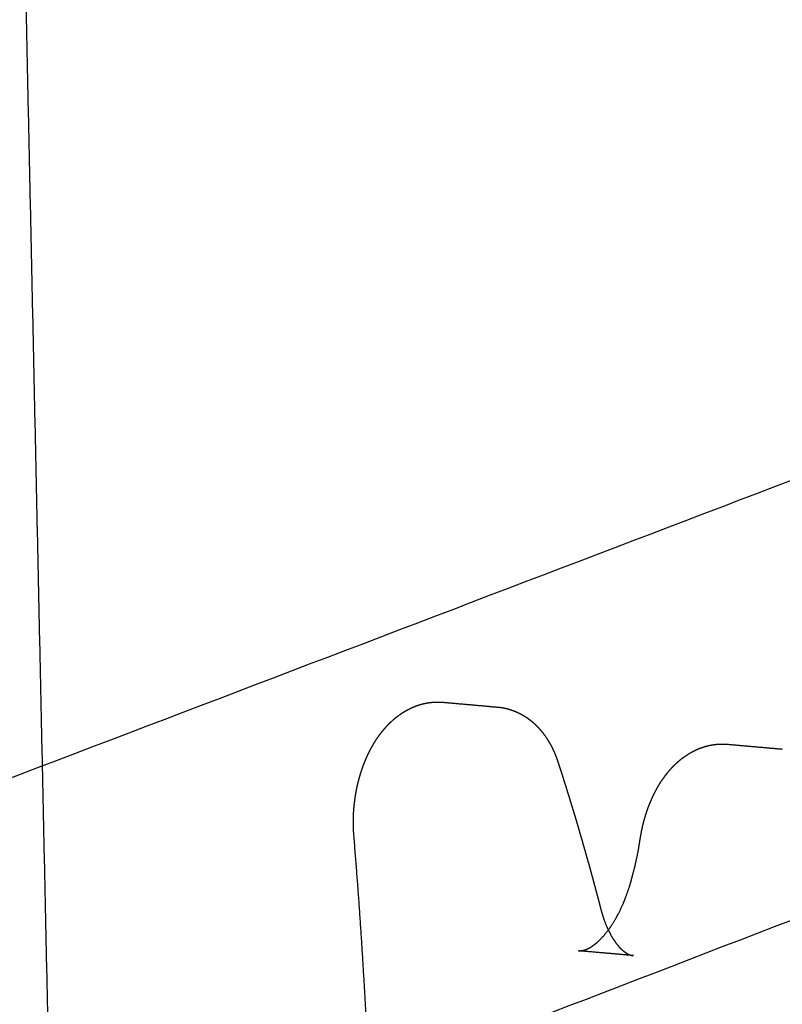
# Model space of a CAD drawing. Units: metres. Extents: x 106.2 to 143.9, y -9089.6 to -9067.
# Drawn here: x 107.5 to 107.6, y -9069.2 to -9069.1 of the extents above; entities that cross this region are included whole.
import ezdxf

# ---------------------------------------------------------------- set-up
doc = ezdxf.new("R2010")
doc.units = ezdxf.units.M
doc.layers.add('Make2D$Hidden$Curves', color=7, linetype='Continuous', true_color=0x8c8c8c)
doc.layers.add('Make2D$Visible$Curves', color=7, linetype='Continuous', true_color=0x000000)

# ---------------------------------------------------------------- blocks, each defined once
blk = doc.blocks.new('1_SH003A')
at = {"layer": 'Make2D$Hidden$Curves', "color": 0, "lineweight": -3}
for points, weights in [([(126.3758, -9069.22017), (126.85561, -9069.03729), (127.30002, -9068.86791)], [12563.2674334, 13063.7148894, 13564.1623454]), ([(127.3151, -9068.90717), (126.89192, -9069.07011), (126.43664, -9069.2454)], [13553.6968801, 13076.07335, 12598.4498199]), ([(128.48466, -9069.02714), (127.56831, -9069.42714), (126.47516, -9069.90433)], [14855.4065008, 13654.0124429, 12452.6183851]), ([(126.57725, -9069.04922), (126.57887, -9069.12465), (126.58048, -9069.20002)], [13683.2124215, 13689.5407421, 13695.8690627]), ([(126.62256, -9069.13574), (126.62554, -9069.136), (126.62851, -9069.13627)], [14275.7808456, 14274.6733903, 14273.565935]), ([(126.65333, -9069.14028), (126.6563, -9069.14054), (126.65927, -9069.1408)], [14962.7817853, 14961.6240635, 14960.4663418]), ([(127.48442, -9069.14525), (127.05957, -9069.31885), (126.60188, -9069.50588)], [15246.7355534, 14699.61907, 14152.5025866]), ([(126.64317, -9069.16312), (126.6402, -9069.16286), (126.63723, -9069.1626)], [15367.1755934, 15368.3663058, 15369.5570182])]:
    blk.add_rational_spline(points, weights, degree=2, dxfattribs=at)
for points, weights, knots in [([(126.61295, -9069.15011), (126.61292, -9069.14974), (126.61291, -9069.14937), (126.6129, -9069.149), (126.61289, -9069.14863), (126.6129, -9069.14826), (126.61291, -9069.14789), (126.61293, -9069.14752), (126.61296, -9069.14715), (126.613, -9069.14678), (126.61304, -9069.14641), (126.61309, -9069.14604), (126.61315, -9069.14567), (126.61319, -9069.14544), (126.61323, -9069.14521), (126.61328, -9069.14498), (126.61333, -9069.14476), (126.61338, -9069.14453), (126.61344, -9069.14431), (126.6135, -9069.14408), (126.61356, -9069.14386), (126.61362, -9069.14364), (126.61369, -9069.14342), (126.61376, -9069.1432), (126.61383, -9069.14298), (126.61391, -9069.14276), (126.61398, -9069.14255), (126.61407, -9069.14234), (126.61415, -9069.14212), (126.61424, -9069.14191), (126.61433, -9069.14171), (126.61442, -9069.1415), (126.61452, -9069.14129), (126.61462, -9069.14109), (126.61472, -9069.14089), (126.61483, -9069.14069), (126.61494, -9069.1405), (126.61511, -9069.14018), (126.6153, -9069.13988), (126.6155, -9069.13959), (126.6156, -9069.13944), (126.6157, -9069.13931), (126.6158, -9069.13917), (126.61591, -9069.13902), (126.61603, -9069.13887), (126.61615, -9069.13873), (126.61638, -9069.13846), (126.61662, -9069.13819), (126.61688, -9069.13794), (126.61714, -9069.13769), (126.61741, -9069.13745), (126.6177, -9069.13724), (126.61785, -9069.13713), (126.618, -9069.13702), (126.6183, -9069.13682), (126.61846, -9069.13672), (126.61863, -9069.13663), (126.61879, -9069.13654), (126.61896, -9069.13645), (126.6193, -9069.13629), (126.61948, -9069.13622), (126.61966, -9069.13615), (126.61984, -9069.13608), (126.62002, -9069.13602), (126.6204, -9069.13591), (126.62059, -9069.13587), (126.62078, -9069.13583), (126.62098, -9069.1358), (126.62117, -9069.13577), (126.62157, -9069.13573), (126.62177, -9069.13572), (126.62197, -9069.13572), (126.62217, -9069.13572), (126.62236, -9069.13573), (126.62256, -9069.13574)], [15983.6806261, 15983.6318164, 15983.5951233, 15983.5710214, 15983.5470067, 15983.5354473, 15983.5365836, 15983.537718, 15983.5514752, 15983.5778598, 15983.6042483, 15983.6432547, 15983.69465, 15983.7268285, 15983.7638642, 15983.8056527, 15983.847525, 15983.8941693, 15983.9454506, 15983.9968747, 15984.052971, 15984.1135664, 15984.17438, 15984.2397345, 15984.3094221, 15984.3794216, 15984.4538108, 15984.5323439, 15984.6113019, 15984.6944725, 15984.7815707, 15984.8692288, 15984.9609038, 15985.0562672, 15985.1523498, 15985.2522221, 15985.3555088, 15985.5226284, 15985.6989823, 15985.882738, 15985.9718764, 15986.0628518, 15986.1554301, 15986.2570866, 15986.3607299, 15986.4660261, 15986.6714863, 15986.8839637, 15987.100814, 15987.3232523, 15987.5512956, 15987.7821044, 15987.9000512, 15988.0189376, 15988.2597504, 15988.3817453, 15988.5040974, 15988.6283628, 15988.7531292, 15989.0050708, 15989.1322241, 15989.2593861, 15989.3884025, 15989.5174819, 15989.7771699, 15989.9076485, 15990.0378475, 15990.1694297, 15990.3007031, 15990.5636006, 15990.695014, 15990.8259355, 15990.9546305, 15991.0827648, 15991.2104034], [0, 0, 0, 0, 0.942583, 0.942583, 0.942583, 1.881755, 1.881755, 1.881755, 2.819327, 2.819327, 2.819327, 3.757039, 3.757039, 3.757039, 4.344042, 4.344042, 4.344042, 4.932221, 4.932221, 4.932221, 5.522037, 5.522037, 5.522037, 6.113977, 6.113977, 6.113977, 6.708568, 6.708568, 6.708568, 7.306381, 7.306381, 7.306381, 7.908043, 7.908043, 7.908043, 8.514255, 8.514255, 8.514255, 9.495471, 9.495471, 9.495471, 9.971267, 9.971267, 9.971267, 10.493749, 10.493749, 10.493749, 11.513959, 11.513959, 11.513959, 12.560587, 12.560587, 12.560587, 13.095046, 13.095046, 13.637703, 13.637703, 13.637703, 14.188824, 14.188824, 14.748442, 14.748442, 14.748442, 15.316193, 15.316193, 15.891322, 15.891322, 15.891322, 16.47254, 16.47254, 17.058129, 17.058129, 17.058129, 17.633732, 17.633732, 17.633732, 17.633732]), ([(126.62851, -9069.13627), (126.62856, -9069.13627), (126.62862, -9069.13628), (126.62867, -9069.13628), (126.62892, -9069.13631), (126.62917, -9069.13635), (126.62941, -9069.13641), (126.62965, -9069.13647), (126.62989, -9069.13654), (126.63012, -9069.13662), (126.63035, -9069.13671), (126.63058, -9069.1368), (126.6308, -9069.13691), (126.63098, -9069.137), (126.63116, -9069.1371), (126.63134, -9069.13721), (126.63137, -9069.13722), (126.6314, -9069.13724), (126.63142, -9069.13726), (126.63162, -9069.13738), (126.63182, -9069.13752), (126.632, -9069.13766), (126.63218, -9069.13781), (126.63236, -9069.13796), (126.63252, -9069.13811), (126.63269, -9069.13827), (126.63285, -9069.13843), (126.633, -9069.1386), (126.63324, -9069.13886), (126.63346, -9069.13915), (126.63366, -9069.13944), (126.63386, -9069.13973), (126.63405, -9069.14003), (126.63422, -9069.14034), (126.6343, -9069.14049), (126.63438, -9069.14064), (126.63445, -9069.1408), (126.63453, -9069.14096), (126.6346, -9069.14113), (126.63467, -9069.14129), (126.63481, -9069.14162), (126.63493, -9069.14195), (126.63504, -9069.14229), (126.63518, -9069.14272), (126.63532, -9069.14315), (126.63546, -9069.14357), (126.63559, -9069.14401), (126.63573, -9069.14444), (126.63587, -9069.14487), (126.636, -9069.1453), (126.63613, -9069.14573), (126.63627, -9069.14616), (126.6364, -9069.1466), (126.63653, -9069.14703), (126.63667, -9069.14747), (126.6368, -9069.1479), (126.63693, -9069.14834), (126.63706, -9069.14877), (126.63719, -9069.14921), (126.63731, -9069.14965), (126.63744, -9069.15009), (126.63757, -9069.15053), (126.6377, -9069.15097), (126.63782, -9069.15141), (126.63795, -9069.15185), (126.63807, -9069.15229), (126.6382, -9069.15273), (126.63832, -9069.15317), (126.63845, -9069.15362), (126.63857, -9069.15406), (126.63869, -9069.15451), (126.63881, -9069.15495), (126.63893, -9069.1554), (126.63905, -9069.15584), (126.63917, -9069.15629), (126.63929, -9069.15673), (126.63941, -9069.15718), (126.63953, -9069.15763), (126.63964, -9069.15808)], [15988.7293546, 15988.764724, 15988.8000447, 15988.8353181, 15988.9976915, 15989.1589156, 15989.3191364, 15989.4781859, 15989.6360125, 15989.7926983, 15989.9474396, 15990.100877, 15990.2529751, 15990.3815051, 15990.5090286, 15990.6354343, 15990.6574881, 15990.6782088, 15990.6976042, 15990.8416232, 15990.9841528, 15991.1248533, 15991.2628495, 15991.3992068, 15991.5334545, 15991.665152, 15991.7949816, 15991.922385, 15992.1213946, 15992.3152567, 15992.5015014, 15992.6830756, 15992.8582936, 15993.0248127, 15993.1043081, 15993.1819714, 15993.2575621, 15993.3370278, 15993.4142436, 15993.4889484, 15993.6321811, 15993.766556, 15993.8904343, 15994.1010744, 15994.3117145, 15994.5223546, 15994.7307756, 15994.9391967, 15995.1476177, 15995.3538157, 15995.5600137, 15995.7662117, 15995.9701779, 15996.1741442, 15996.3781104, 15996.579836, 15996.7815617, 15996.9832874, 15997.1827637, 15997.3822401, 15997.5817164, 15997.7789347, 15997.976153, 15998.1733713, 15998.3683227, 15998.5632741, 15998.7582256, 15998.9509014, 15999.1435773, 15999.3362531, 15999.5266446, 15999.7170361, 15999.9074275, 16000.0955259, 16000.2836243, 16000.4717226, 16000.6575191, 16000.8433156, 16001.0291121], [0.00002, 0.00002, 0.00002, 0.00002, 0.159562, 0.159562, 0.159562, 0.893946, 0.893946, 0.893946, 1.622975, 1.622975, 1.622975, 2.342981, 2.342981, 2.342981, 2.951432, 2.951432, 2.951432, 3.051329, 3.051329, 3.051329, 3.7468, 3.7468, 3.7468, 4.428936, 4.428936, 4.428936, 5.098133, 5.098133, 5.098133, 6.144055, 6.144055, 6.144055, 7.163623, 7.163623, 7.163623, 7.650008, 7.650008, 7.650008, 8.161321, 8.161321, 8.161321, 9.142021, 9.142021, 9.142021, 10.142021, 10.142021, 10.142021, 11.142021, 11.142021, 11.142021, 12.142021, 12.142021, 12.142021, 13.142021, 13.142021, 13.142021, 14.142021, 14.142021, 14.142021, 15.142021, 15.142021, 15.142021, 16.142021, 16.142021, 16.142021, 17.142021, 17.142021, 17.142021, 18.142021, 18.142021, 18.142021, 19.142021, 19.142021, 19.142021, 20.142021, 20.142021, 20.142021, 21.142021, 21.142021, 21.142021, 21.142021]), ([(126.6439, -9069.15054), (126.64398, -9069.15006), (126.64407, -9069.14957), (126.64418, -9069.14909), (126.64429, -9069.14861), (126.64443, -9069.14814), (126.64458, -9069.14768), (126.64466, -9069.14744), (126.64474, -9069.1472), (126.64492, -9069.14673), (126.64502, -9069.1465), (126.64512, -9069.14627), (126.64522, -9069.14604), (126.64533, -9069.14581), (126.64555, -9069.14536), (126.64567, -9069.14515), (126.64579, -9069.14493), (126.64591, -9069.14472), (126.64604, -9069.1445), (126.64631, -9069.14409), (126.64646, -9069.14389), (126.6466, -9069.14369), (126.64661, -9069.14369), (126.64661, -9069.14368), (126.64662, -9069.14368), (126.64691, -9069.14328), (126.64723, -9069.14291), (126.64757, -9069.14257), (126.64774, -9069.1424), (126.64792, -9069.14224), (126.64828, -9069.14193), (126.64847, -9069.14178), (126.64867, -9069.14164), (126.64887, -9069.1415), (126.64907, -9069.14136), (126.6495, -9069.14111), (126.64972, -9069.141), (126.64994, -9069.14089), (126.65017, -9069.14078), (126.65041, -9069.14069), (126.6509, -9069.14053), (126.65115, -9069.14046), (126.6514, -9069.1404), (126.65166, -9069.14035), (126.65192, -9069.14031), (126.65244, -9069.14026), (126.65271, -9069.14025), (126.65297, -9069.14026), (126.65309, -9069.14026), (126.65321, -9069.14027), (126.65333, -9069.14028)], [16024.9733809, 16025.0308508, 16025.1104681, 16025.2112344, 16025.3125316, 16025.4352474, 16025.5776767, 16025.652874, 16025.733609, 16025.9052197, 16025.9960533, 16026.0916736, 16026.188394, 16026.2901114, 16026.5035238, 16026.6153107, 16026.731213, 16026.8482703, 16026.9697034, 16027.2215604, 16027.3521558, 16027.4859872, 16027.4899087, 16027.4938331, 16027.4977605, 16027.7674496, 16028.0518213, 16028.3443789, 16028.4900686, 16028.6382572, 16028.940779, 16029.0953712, 16029.2510601, 16029.4098774, 16029.5702313, 16029.8958772, 16030.0612597, 16030.2268717, 16030.3959014, 16030.5653923, 16030.9076156, 16031.0801154, 16031.252162, 16031.4268268, 16031.6009858, 16031.9499474, 16032.1242517, 16032.2976343, 16032.3759557, 16032.4540898, 16032.5320538], [0, 0, 0, 0, 1.247509, 1.247509, 1.247509, 2.501582, 2.501582, 2.501582, 3.163451, 3.163451, 3.82335, 3.82335, 3.82335, 4.490866, 4.490866, 5.164015, 5.164015, 5.164015, 5.843931, 5.843931, 6.531755, 6.531755, 6.531755, 6.551903, 6.551903, 6.551903, 7.937698, 7.937698, 7.937698, 8.627036, 8.627036, 9.329174, 9.329174, 9.329174, 10.045395, 10.045395, 10.776577, 10.776577, 10.776577, 11.522763, 11.522763, 12.282991, 12.282991, 12.282991, 13.054718, 13.054718, 13.834048, 13.834048, 13.834048, 14.186113, 14.186113, 14.186113, 14.186113]), ([(126.61493, -9069.18682), (126.6148, -9069.18139), (126.61459, -9069.17599), (126.61432, -9069.1706), (126.61397, -9069.16373), (126.61352, -9069.15689), (126.61295, -9069.15011)], [15988.9117409, 15988.3448153, 15987.6900581, 15986.9479831, 15986.0006353, 15984.9110212, 15983.6806299], [23.593418, 23.593418, 23.593418, 23.593418, 37.504584, 37.504584, 37.504584, 55.264108, 55.264108, 55.264108, 55.264108]), ([(126.64306, -9069.15453), (126.6431, -9069.15439), (126.64314, -9069.15425), (126.64333, -9069.15353), (126.64346, -9069.15294), (126.64371, -9069.15175), (126.64381, -9069.15115), (126.6439, -9069.15054)], [16024.0736427, 16024.1188028, 16024.1626286, 16024.3793582, 16024.5309175, 16024.7872375, 16024.8920412, 16024.9733782], [2.711647, 2.711647, 2.711647, 2.711647, 3.090273, 3.090273, 4.6432, 4.6432, 6.190338, 6.190338, 6.190338, 6.190338]), ([(126.63723, -9069.1626), (126.63728, -9069.1626), (126.63734, -9069.1626), (126.63741, -9069.1626), (126.63742, -9069.1626), (126.63747, -9069.1626), (126.63751, -9069.16259), (126.6376, -9069.16258), (126.63764, -9069.16258), (126.63774, -9069.16255), (126.63779, -9069.16254), (126.63784, -9069.16253), (126.63785, -9069.16252), (126.63791, -9069.16251), (126.63797, -9069.16249), (126.63803, -9069.16246), (126.6381, -9069.16244), (126.63817, -9069.1624), (126.63834, -9069.16233), (126.63843, -9069.16228), (126.63863, -9069.16216), (126.63874, -9069.16209), (126.63896, -9069.16192), (126.63908, -9069.16183), (126.63929, -9069.16166), (126.63938, -9069.16157), (126.63957, -9069.16139), (126.63967, -9069.16129), (126.63987, -9069.16108), (126.63997, -9069.16097), (126.64018, -9069.16071), (126.6403, -9069.16057), (126.64041, -9069.16041), (126.6405, -9069.1603), (126.64059, -9069.16018), (126.64088, -9069.15976), (126.64108, -9069.15945), (126.64146, -9069.15877), (126.64165, -9069.15841), (126.64201, -9069.15764), (126.64218, -9069.15724), (126.64249, -9069.15642), (126.64264, -9069.156), (126.64287, -9069.15525), (126.64296, -9069.15493), (126.64304, -9069.1546)], [16012.6106118, 16012.8658619, 16013.1246333, 16013.4252973, 16013.4700121, 16013.6739065, 16013.8332602, 16014.1629978, 16014.3333056, 16014.6769956, 16014.8500801, 16015.0327437, 16015.0423086, 16015.2316305, 16015.4107199, 16015.5895623, 16015.7931775, 16015.9956371, 16016.4202159, 16016.6411844, 16017.1072014, 16017.3507555, 16017.8226796, 16018.0503351, 16018.4538429, 16018.6302629, 16018.9833229, 16019.1594151, 16019.5026108, 16019.6696637, 16020.0262842, 16020.2144252, 16020.3980438, 16020.5365104, 16020.6723326, 16021.1193395, 16021.4172114, 16021.9809872, 16022.2463186, 16022.7443063, 16022.9756536, 16023.3887276, 16023.5719685, 16023.8573714, 16023.9681713, 16024.0677473], [0, 0, 0, 0, 0.76965, 0.76965, 0.904093, 0.904093, 1.382653, 1.382653, 1.894788, 1.894788, 2.416203, 2.416203, 2.445017, 2.445017, 2.98657, 2.98657, 2.98657, 3.600875, 3.600875, 4.278738, 4.278738, 5.038424, 5.038424, 5.764529, 5.764529, 6.341446, 6.341446, 6.933836, 6.933836, 7.514766, 7.514766, 8.19624, 8.19624, 8.19624, 8.708718, 8.708718, 9.917308, 9.917308, 11.134217, 11.134217, 12.37216, 12.37216, 13.559917, 13.559917, 14.44439, 14.44439, 14.44439, 14.44439]), ([(126.64304, -9069.1546), (126.64304, -9069.1546), (126.64304, -9069.15459), (126.64305, -9069.15457), (126.64306, -9069.15455), (126.64306, -9069.15453)], [16024.0677445, 16024.0679582, 16024.0681721, 16024.070116, 16024.0718672, 16024.0736398], [0.82678016, 0.82678016, 0.82678016, 0.82678016, 0.83304304, 0.83304304, 0.88358418, 0.88358418, 0.88358418, 0.88358418]), ([(126.63964, -9069.15808), (126.63974, -9069.15844), (126.63984, -9069.15879), (126.64007, -9069.15947), (126.6402, -9069.15979), (126.64038, -9069.1602), (126.64043, -9069.16031), (126.64049, -9069.16042), (126.64057, -9069.1606), (126.64066, -9069.16078), (126.64082, -9069.16106), (126.64089, -9069.16118), (126.64104, -9069.16142), (126.64113, -9069.16154), (126.64126, -9069.16173), (126.64131, -9069.1618), (126.64139, -9069.1619), (126.64142, -9069.16193), (126.64153, -9069.16207), (126.64161, -9069.16217), (126.64184, -9069.16241), (126.64198, -9069.16253), (126.64211, -9069.16263), (126.64222, -9069.16272), (126.64232, -9069.16279), (126.64247, -9069.16289), (126.64253, -9069.16292), (126.64263, -9069.16297), (126.64268, -9069.16299), (126.64277, -9069.16303), (126.64281, -9069.16305), (126.64289, -9069.16307), (126.64292, -9069.16308), (126.64299, -9069.1631), (126.64303, -9069.1631), (126.64308, -9069.16311), (126.64308, -9069.16311), (126.64312, -9069.16312), (126.64314, -9069.16312), (126.64317, -9069.16312)], [16001.0291188, 16001.2159387, 16001.419992, 16001.8666068, 16002.1096659, 16002.4668503, 16002.5666646, 16002.6687243, 16002.8428184, 16003.0233081, 16003.3455258, 16003.4841237, 16003.7972382, 16003.9729936, 16004.2603377, 16004.3690583, 16004.5384846, 16004.5981904, 16004.8511855, 16005.0475139, 16005.5839154, 16005.927882, 16006.2804272, 16006.5769361, 16006.8763491, 16007.3640184, 16007.5487411, 16007.9082241, 16008.0822864, 16008.422091, 16008.5874567, 16008.8914935, 16009.0300785, 16009.3407544, 16009.5133893, 16009.7069564, 16009.7284392, 16009.8763985, 16010.002951, 16010.1295496], [0.000006, 0.000006, 0.000006, 0.000006, 1.115962, 1.115962, 2.257892, 2.257892, 2.686858, 2.686858, 2.686858, 3.418437, 3.418437, 3.949198, 3.949198, 4.591534, 4.591534, 4.974552, 4.974552, 5.180933, 5.180933, 5.843524, 5.843524, 6.95957, 6.95957, 6.95957, 7.896938, 7.896938, 8.464809, 8.464809, 8.995399, 8.995399, 9.496612, 9.496612, 9.915038, 9.915038, 10.4342, 10.4342, 10.499005, 10.499005, 10.880488, 10.880488, 10.880488, 10.880488])]:
    blk.add_rational_spline(points, weights, degree=3, knots=knots, dxfattribs=at)
at = {"layer": 'Make2D$Visible$Curves', "color": 0, "lineweight": -3}
for points, weights in [([(126.52264, -9069.06947), (127.04905, -9068.8743), (127.53252, -9068.69506)], [12692.0984609, 13255.925017, 13819.7515732]), ([(126.57347, -9069.21521), (126.94096, -9069.07406), (127.28718, -9068.94108)], [14160.7446083, 14595.9342139, 15031.1238196]), ([(126.57046, -9069.07479), (126.58468, -9069.73774), (126.59879, -9070.39533)], [12112.121542, 12161.5377672, 12210.9539924])]:
    blk.add_rational_spline(points, weights, degree=2, dxfattribs=at)
blk.add_rational_spline([(127.53468, -9068.83448), (127.46251, -9068.86213), (127.38941, -9068.89013), (127.30279, -9068.92331), (127.21486, -9068.957), (127.12559, -9068.9912), (127.03494, -9069.02592), (126.94289, -9069.06119), (126.84939, -9069.097), (126.75442, -9069.13338), (126.65795, -9069.17034), (126.61572, -9069.18652), (126.5732, -9069.20281)], [15401.3119103, 15304.1155818, 15206.9192533, 15093.3332662, 14979.7472791, 14866.161292, 14752.5753049, 14638.9893178, 14525.4033307, 14411.8173436, 14298.2313565, 14249.0793301, 14199.9273038], degree=2, knots=[6.144293, 6.144293, 6.144293, 7, 7, 8, 8, 9, 9, 10, 10, 11, 11, 11.43273, 11.43273, 11.43273], dxfattribs=at)

msp = doc.modelspace()

# ---------------------------------------------------------------- block references
msp.add_blockref('1_SH003A', (-19.08015, 0))

doc.saveas('drawing.dxf')
